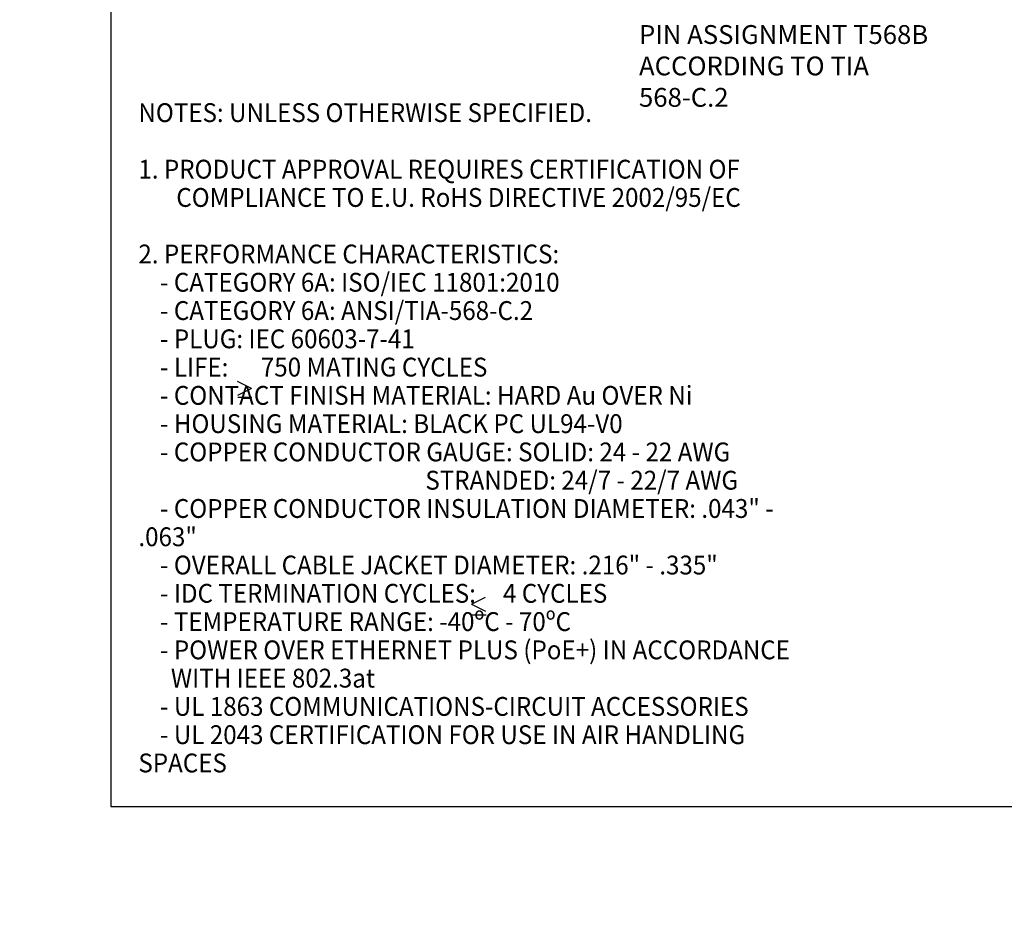
# Model space of a CAD drawing. Units: inches. Extents: x 0 to 16.4, y 0 to 10.3.
# Drawn here: x 0 to 6.5, y 0 to 5.9 of the extents above; entities that cross this region are included whole.
import ezdxf
from ezdxf import colors
from ezdxf.entities.mleader import LeaderData, LeaderLine
from ezdxf.math import Vec2, Vec3

# ---------------------------------------------------------------- set-up
doc = ezdxf.new("R2010")
doc.units = ezdxf.units.IN
doc.header["$MEASUREMENT"] = 0
for name, color, linetype in [('Default', 7, 'Continuous'), ('FORMAT', 7, 'Continuous'), ('TEXT', 7, 'Continuous')]:
    doc.layers.add(name, color=color, linetype=linetype)

msp = doc.modelspace()

# ---------------------------------------------------------------- linework, layer by layer
at = {"layer": 'Default', "color": 7, "linetype": 'Continuous'}
for p, q in [((1.5366, 3.4614), (1.4438, 3.5078)), ((1.5366, 3.4614), (1.4438, 3.415)), ((1.4463, 3.4041), (1.5391, 3.4041)), ((2.9959, 2.0297), (3.0887, 2.0761)), ((2.9959, 2.0297), (3.0887, 1.9833)), ((3.0942, 1.9572), (3.0014, 1.9572))]:
    msp.add_line(p, q, dxfattribs=at)
at = {"layer": 'FORMAT', "color": 7, "linetype": 'Continuous'}
for p, q in [((0.6052, 10.3058), (0.6052, 0.6878)), ((0.6052, 0.6878), (16.3552, 0.6878))]:
    msp.add_line(p, q, dxfattribs=at)

# ---------------------------------------------------------------- texts
at = {"layer": 'Default', "insert": (4.1072, 5.8711), "char_height": 0.125, "width": 1.933921, "attachment_point": 1}
msp.add_mtext('{\\fArial Narrow|b0||i0||c0|p34;\\C7;\\H0.125;\\W1.;PIN ASSIGNMENT T568B\\P}{\\fArial Narrow|b0||i0||c0|p34;\\C7;\\H0.125;\\W1.;ACCORDING TO TIA 568-C.2}', dxfattribs=at)
at = {"layer": 'TEXT', "insert": (0.7872, 5.3531), "char_height": 0.125, "width": 4.432613, "attachment_point": 1, "line_spacing_factor": 0.9}
msp.add_mtext('{\\fArial Narrow|b0||i0||c0|p34;\\C7;\\H0.125;\\W0.94;NOTES: UNLESS OTHERWISE SPECIFIED.\\P}{\\fArial Narrow|b0||i0||c0|p34;\\C7;\\H0.125;\\W0.94;\\P}{\\fArial Narrow|b0||i0||c0|p34;\\C7;\\H0.125;\\W0.94;1. PRODUCT APPROVAL REQUIRES CERTIFICATION OF \\P}{\\fArial Narrow|b0||i0||c0|p34;\\C7;\\H0.125;\\W0.94;       COMPLIANCE TO E.U. RoHS DIRECTIVE 2002/95/EC\\P}{\\fArial Narrow|b0||i0||c0|p34;\\C7;\\H0.125;\\W0.94;\\P}{\\fArial Narrow|b0||i0||c0|p34;\\C7;\\H0.125;\\W0.94;2. }{\\fArial Narrow|b1||i0||c0|p34;\\C7;\\H0.125;\\W0.94;PERFORMANCE CHARACTERISTICS:\\P}{\\fArial Narrow|b0||i0||c0|p34;\\C7;\\H0.125;\\W0.94;    - CATEGORY 6A: ISO/IEC 11801:2010\\P}{\\fArial Narrow|b0||i0||c0|p34;\\C7;\\H0.125;\\W0.94;    - CATEGORY 6A: ANSI/TIA-568-C.2\\P}{\\fArial Narrow|b0||i0||c0|p34;\\C7;\\H0.125;\\W0.94;    - PLUG: IEC 60603-7-41\\P}{\\fArial Narrow|b0||i0||c0|p34;\\C7;\\H0.125;\\W0.94;    - LIFE:      750 MATING CYCLES\\P}{\\fArial Narrow|b0||i0||c0|p34;\\C7;\\H0.125;\\W0.94;    - CONTACT FINISH MATERIAL: HARD Au OVER Ni \\P}{\\fArial Narrow|b0||i0||c0|p34;\\C7;\\H0.125;\\W0.94;    - HOUSING MATERIAL: BLACK PC UL94-V0\\P}{\\fArial Narrow|b0||i0||c0|p34;\\C7;\\H0.125;\\W0.94;    - COPPER CONDUCTOR GAUGE: SOLID: 24 - 22 AWG\\P}{\\fArial Narrow|b0||i0||c0|p34;\\C7;\\H0.125;\\W0.94;                                                     STRANDED: 24/7 - 22/7 AWG\\P}{\\fArial Narrow|b0||i0||c0|p34;\\C7;\\H0.125;\\W0.94;    - COPPER CONDUCTOR INSULATION DIAMETER: .043" - .063"\\P}{\\fArial Narrow|b0||i0||c0|p34;\\C7;\\H0.125;\\W0.94;    - OVERALL CABLE JACKET DIAMETER: .216" - .335"\\P}{\\fArial Narrow|b0||i0||c0|p34;\\C7;\\H0.125;\\W0.94;    - IDC TERMINATION CYCLES:     4 CYCLES\\P}{\\fArial Narrow|b0||i0||c0|p34;\\C7;\\H0.125;\\W0.94;    - TEMPERATURE RANGE: -40ºC - 70ºC\\P}{\\fArial Narrow|b0||i0||c0|p34;\\C7;\\H0.125;\\W0.94;    - POWER OVER ETHERNET PLUS (PoE+) IN ACCORDANCE \\P}{\\fArial Narrow|b0||i0||c0|p34;\\C7;\\H0.125;\\W0.94;      WITH IEEE 802.3at\\P}{\\fArial Narrow|b0||i0||c0|p34;\\C7;\\H0.125;\\W0.94;    - UL 1863 COMMUNICATIONS-CIRCUIT ACCESSORIES\\P}{\\fArial Narrow|b0||i0||c0|p34;\\C7;\\H0.125;\\W0.94;    - UL 2043 CERTIFICATION FOR USE IN AIR HANDLING SPACES\\P}', dxfattribs=at)

# ---------------------------------------------------------------- leaders
at = {"layer": 'Default', "color": 7, "linetype": 'Continuous'}
ml = msp.add_multileader_mtext('Standard', dxfattribs=at)
ml.set_content('{\\pxsm0.9;\\fArial Narrow|b0||i0||c0|p34;\\W1.;DUST CAP\\P}', color=256)
ml.set_leader_properties()
ml.build(insert=Vec2(0, 0))
ml.multileader.update_dxf_attribs({"leader_type": 0, "dogleg_length": 0, "arrow_head_size": 0.125})
ctx = ml.context
ctx.base_point, ctx.char_height, ctx.arrow_head_size, ctx.landing_gap_size = Vec3(13.0676, 3.8905), 0.125, 0.125, 0.0437
notes = []
notes.append((ctx, [(0, (0, 0, 0), (0, 0), (1, 0), 1, [])]))
ctx.mtext.insert = Vec3(13.1576, 3.9541)
for ctx, leaders in notes:
    for number, flags, end, landing, length, lines in leaders:
        leader = LeaderData()
        leader.index, (leader.has_last_leader_line, leader.has_dogleg_vector, leader.attachment_direction) = number, flags
        leader.last_leader_point, leader.dogleg_vector, leader.dogleg_length = Vec3(end), Vec3(landing), length
        for number, points, colour, breaks in lines:
            line = LeaderLine()
            line.index, line.vertices, line.color, line.breaks = number, Vec3.list(points), colors.encode_raw_color(colour), breaks
            leader.lines.append(line)
        ctx.leaders.append(leader)

doc.saveas('drawing.dxf')
